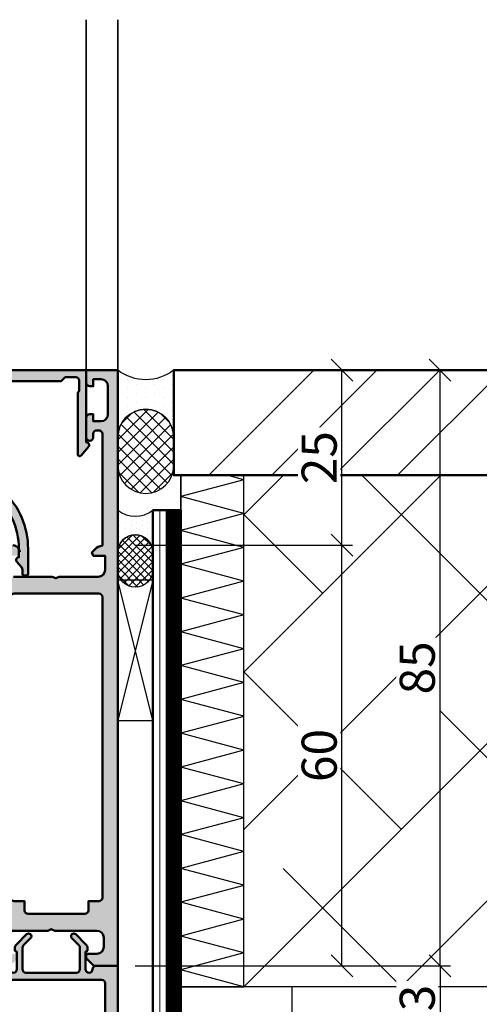
# Model space of a CAD drawing. Units: millimetres. Extents: x 311332 to 311857, y 51441 to 52183.
# Drawn here: x 311706 to 311771, y 51677 to 51817 of the extents above; entities that cross this region are included whole.
import ezdxf

# ---------------------------------------------------------------- set-up
doc = ezdxf.new("R2010")
doc.units = ezdxf.units.MM
doc.linetypes.add('FOLIE', pattern=[8, 4, -4])
doc.linetypes.add('VERDECKT', pattern=[9.524999999999999, 6.35, -3.175])
for name, color, linetype, lineweight in [('Alu', 50, 'Continuous', 50), ('Alu1', 52, 'Continuous', 35), ('Bemassung2', 6, 'Continuous', 25), ('Beton', 150, 'Continuous', 50), ('Cns', 130, 'Continuous', 50), ('Cns6', 135, 'Continuous', 18), ('Folie', 10, 'Continuous', 50), ('Isolation', 14, 'Continuous', 25), ('Kst', 20, 'Continuous', 50), ('Kst2', 24, 'VERDECKT', 25), ('Mauer6', 155, 'Continuous', 18), ('Schraffur', 12, 'Continuous', 25)]:
    doc.layers.add(name, color=color, linetype=linetype, lineweight=lineweight)
doc.layers.add('Defline', color=253, linetype='Continuous', plot=False)
doc.layers.add('Viewport', color=252, linetype='Continuous', plot=False)
for name, color, linetype in [('Dichtung', 1, 'Continuous'), ('Grau10', 254, 'Continuous'), ('Grau50', 252, 'Continuous')]:
    doc.layers.add(name, color=color, linetype=linetype)
doc.layers.add('HILFSLINIEN', color=253, linetype='Continuous', lineweight=0, plot=False)
doc.styles.add('Krapf', font='isocpeur.ttf')
doc.dimstyles.new('PFI', dxfattribs={"dimscale": 0, "dimtxt": 2, "dimasz": 0.5, "dimexe": 0.6, "dimexo": 1, "dimgap": 0.3, "dimtad": 1, "dimdec": 1, "dimdsep": 46, "dimtxsty": 'Krapf', "dimblk": 'ARCHTICK', "dimcen": 2, "dimclrt": 2, "dimadec": 1, "dimazin": 0, "dimtfac": 1, "dimtdec": 1, "dimtix": 1, "dimtmove": 2, "dimatfit": 3, "dimfxl": 1, "dimtfill": 1, "dimtolj": 1, "dimtzin": 0, "dimarcsym": 0})

# ---------------------------------------------------------------- blocks, each defined once
blk = doc.blocks.new('FBOV')
at = {"layer": 'Schraffur'}
h = blk.add_hatch(dxfattribs=at)
h.set_pattern_fill('DOTS', color=256, scale=0.1, style=0)
h.set_pattern_definition([(0, (-393.2049186681455, -390.7200462207933), (0.079375, 0.15875), [0, -0.15875])])
h.paths.add_polyline_path([(1.199999999999022, 1), (-9.663381206337363e-13, 1, -0.3438167263433892), (-9.663381206337363e-13, 0), (1.199999999999022, 0, -1)])
h = blk.add_hatch(dxfattribs=at)
h.set_pattern_fill('ANSI37', color=256, scale=0.05, style=0)
h.set_pattern_definition([(45, (-393.2049186681455, -390.7200462207933), (-0.1122532015133644, 0.1122532015133644), []), (135, (-393.2049186681455, -390.7200462207933), (-0.1122532015133644, -0.1122532015133644), [])])
h.paths.add_polyline_path([(1.699999999999022, 1), (1.199999999999022, 1, 1), (1.199999999999022, 0), (1.699999999999022, 0, 1)])
at = {"layer": 'Dichtung'}
for points in [[(1.199999999999022, 0, -1), (1.199999999999022, 1), (-9.663381206337363e-13, 1, -0.3438167263433892), (-9.663381206337363e-13, 0)], [(1.199999999999022, 0), (1.699999999999022, 0, 1), (1.699999999999022, 1), (1.199999999999022, 1, 1)]]:
    blk.add_lwpolyline(points, format="xyb", close=True, dxfattribs=at)
blk = doc.blocks.new('PVCOV')
at = {"layer": 'Kst2', "ltscale": 0.5}
for points in [[(0, 1), (1, 0)], [(0, 0), (1, 1)]]:
    blk.add_lwpolyline(points, dxfattribs=at)
blk.add_lwpolyline([(0, 0), (1, 0), (1, 1), (0, 1)], close=True, dxfattribs=at)
blk = doc.blocks.new('_ArchTick')
at = {"color": 2}
blk.add_lwpolyline([(1.25, 1.25), (-1.25, -1.25)], dxfattribs=at)
blk = doc.blocks.new('*D4336')
at = {"layer": 'Bemassung2', "color": 0, "lineweight": -2, "transparency": 16777216}
for p, q in [((311722.2863281737, 51742.07982928876), (311753.2863281752, 51742.07982928876)), ((311751.7863281752, 51682.07982928862), (311751.7863281752, 51742.07982928876)), ((311722.2863281737, 51682.07982928862), (311753.2863281752, 51682.07982928862))]:
    blk.add_line(p, q, dxfattribs=at)
at = {"layer": 'Defpoints', "color": 0, "transparency": 16777216}
for p in [(311719.7863281737, 51742.07982928876), (311751.7863281752, 51742.07982928876), (311719.7863281737, 51682.07982928862)]:
    blk.add_point(p, dxfattribs=at)
at = {"layer": 'Bemassung2', "color": 0, "lineweight": -2, "transparency": 16777216, "xscale": 1.25, "yscale": 1.25, "zscale": 1.25}
for p, rotation in [((311751.7863281752, 51742.07982928876), 90), ((311751.7863281752, 51682.07982928862), 270)]:
    blk.add_blockref('_ArchTick', p, dxfattribs=dict(at, rotation=rotation))
at = {"layer": 'Bemassung2', "color": 2, "transparency": 16777216, "insert": (311748.5363281752, 51712.07982928858), "char_height": 5, "attachment_point": 5, "rotation": 90, "style": 'Krapf', "bg_fill": 3, "box_fill_scale": 1.1, "bg_fill_color": 256, "bg_fill_true_color": 13158600, "bg_fill_transparency": 0}
blk.add_mtext('\\A1;60', dxfattribs=at)
blk = doc.blocks.new('*D4337')
at = {"layer": 'Bemassung2', "color": 0, "lineweight": -2, "transparency": 16777216}
for p, q in [((311730.2863281737, 51767.07982928862), (311753.2863281752, 51767.07982928862)), ((311751.7863281752, 51742.07982928876), (311751.7863281752, 51767.07982928862)), ((311722.2863281737, 51742.07982928876), (311753.2863281752, 51742.07982928876))]:
    blk.add_line(p, q, dxfattribs=at)
at = {"layer": 'Defpoints', "color": 0, "transparency": 16777216}
for p in [(311727.7863281737, 51767.07982928862), (311751.7863281752, 51767.07982928862), (311719.7863281737, 51742.07982928876)]:
    blk.add_point(p, dxfattribs=at)
at = {"layer": 'Bemassung2', "color": 0, "lineweight": -2, "transparency": 16777216, "xscale": 1.25, "yscale": 1.25, "zscale": 1.25}
for p, rotation in [((311751.7863281752, 51767.07982928862), 90), ((311751.7863281752, 51742.07982928876), 270)]:
    blk.add_blockref('_ArchTick', p, dxfattribs=dict(at, rotation=rotation))
at = {"layer": 'Bemassung2', "color": 2, "transparency": 16777216, "insert": (311748.5363281752, 51754.57982928858), "char_height": 5, "attachment_point": 5, "rotation": 90, "style": 'Krapf', "bg_fill": 3, "box_fill_scale": 1.1, "bg_fill_color": 256, "bg_fill_true_color": 13158600, "bg_fill_transparency": 0}
blk.add_mtext('\\A1;25', dxfattribs=at)
blk = doc.blocks.new('*D4338')
at = {"layer": 'Bemassung2', "color": 0, "lineweight": -2, "transparency": 16777216}
for p, q in [((311730.2863281737, 51767.07982928862), (311767.2863281752, 51767.07982928862)), ((311765.7863281752, 51682.07982928862), (311765.7863281752, 51767.07982928862)), ((311722.2863281737, 51682.07982928862), (311767.2863281752, 51682.07982928862))]:
    blk.add_line(p, q, dxfattribs=at)
at = {"layer": 'Defpoints', "color": 0, "transparency": 16777216}
for p in [(311727.7863281737, 51767.07982928862), (311765.7863281752, 51767.07982928862), (311719.7863281737, 51682.07982928862)]:
    blk.add_point(p, dxfattribs=at)
at = {"layer": 'Bemassung2', "color": 0, "lineweight": -2, "transparency": 16777216, "xscale": 1.25, "yscale": 1.25, "zscale": 1.25}
for p, rotation in [((311765.7863281752, 51767.07982928862), 90), ((311765.7863281752, 51682.07982928862), 270)]:
    blk.add_blockref('_ArchTick', p, dxfattribs=dict(at, rotation=rotation))
at = {"layer": 'Bemassung2', "color": 2, "transparency": 16777216, "insert": (311762.5363281752, 51724.57982928851), "char_height": 5, "attachment_point": 5, "rotation": 90, "style": 'Krapf', "bg_fill": 3, "box_fill_scale": 1.1, "bg_fill_color": 256, "bg_fill_true_color": 13158600, "bg_fill_transparency": 0}
blk.add_mtext('\\A1;85', dxfattribs=at)
blk = doc.blocks.new('*D4339')
at = {"layer": 'Bemassung2', "color": 0, "lineweight": -2, "transparency": 16777216}
for p, q in [((311722.2863281737, 51682.07982928862), (311767.2863281752, 51682.07982928862)), ((311765.7863281752, 51682.07982928862), (311765.7863281752, 51669.07982928862)), ((311722.2863281737, 51669.07982928862), (311767.2863281752, 51669.07982928862))]:
    blk.add_line(p, q, dxfattribs=at)
at = {"layer": 'Defpoints', "color": 0, "transparency": 16777216}
for p in [(311719.7863281737, 51682.07982928862), (311719.7863281737, 51669.07982928862), (311765.7863281752, 51669.07982928862)]:
    blk.add_point(p, dxfattribs=at)
at = {"layer": 'Bemassung2', "color": 0, "lineweight": -2, "transparency": 16777216, "xscale": 1.25, "yscale": 1.25, "zscale": 1.25}
for p, rotation in [((311765.7863281752, 51682.07982928862), 90), ((311765.7863281752, 51669.07982928862), 270)]:
    blk.add_blockref('_ArchTick', p, dxfattribs=dict(at, rotation=rotation))
at = {"layer": 'Bemassung2', "color": 2, "transparency": 16777216, "insert": (311762.5363281752, 51675.57982928851), "char_height": 5, "attachment_point": 5, "rotation": 90, "style": 'Krapf', "bg_fill": 3, "box_fill_scale": 1.1, "bg_fill_color": 256, "bg_fill_true_color": 13158600, "bg_fill_transparency": 0}
blk.add_mtext('\\A1;13', dxfattribs=at)
blk = doc.blocks.new('*D4343')
at = {"layer": 'Bemassung2', "color": 0, "lineweight": -2, "transparency": 16777216}
for p, q in [((311730.2863281737, 51767.07982928862), (311816.1016984432, 51767.07982928862)), ((311814.6016984432, 51617.07982928862), (311814.6016984432, 51767.07982928862)), ((311722.2863281737, 51617.07982928862), (311816.1016984432, 51617.07982928862))]:
    blk.add_line(p, q, dxfattribs=at)
at = {"layer": 'Defpoints', "color": 0, "transparency": 16777216}
for p in [(311727.7863281737, 51767.07982928862), (311814.6016984432, 51767.07982928862), (311719.7863281737, 51617.07982928862)]:
    blk.add_point(p, dxfattribs=at)
at = {"layer": 'Bemassung2', "color": 0, "lineweight": -2, "transparency": 16777216, "xscale": 1.25, "yscale": 1.25, "zscale": 1.25}
for p, rotation in [((311814.6016984432, 51767.07982928862), 90), ((311814.6016984432, 51617.07982928862), 270)]:
    blk.add_blockref('_ArchTick', p, dxfattribs=dict(at, rotation=rotation))
at = {"layer": 'Bemassung2', "color": 2, "transparency": 16777216, "insert": (311811.3498045038, 51692.07982928851), "char_height": 5, "attachment_point": 5, "rotation": 90, "style": 'Krapf', "bg_fill": 3, "box_fill_scale": 1.1, "bg_fill_color": 256, "bg_fill_true_color": 13158600, "bg_fill_transparency": 0}
blk.add_mtext('\\A1;150 = Mindestmass', dxfattribs=at)
blk = doc.blocks.new('545650_air-lux_gefräst')
at = {"layer": 'Grau10'}
h = blk.add_hatch(color=256, dxfattribs=at)
h.dxf.hatch_style = 1
edge = h.paths.add_edge_path()
edge.add_arc((-20.19999999999982, -83.02002568095713), 0.2000000000002728, -90, 1.3028511602897197e-10, ccw=False)
edge.add_line((-20.19999999999982, -83.2200256809574), (-22.88001100000838, -83.2200256809574))
edge.add_arc((-22.88001100000793, -83.52002568095759), 0.3000000000001819, 90.00000000008686, 180)
edge.add_line((-23.18001100000811, -83.52002568095759), (-23.18001100000811, -84.5))
edge.add_arc((-22.88001100000793, -84.5), 0.3000000000001819, 180, 269.9999999999131)
edge.add_line((-22.88001100000838, -84.80000000000018), (-20.99999999999955, -84.80000000000018))
edge.add_arc((-20.73245665947666, -84.87886709564307), 0.2789255417370217, 88.83712992717949, 163.5754054446967, ccw=False)
edge.add_line((-20.72679599999992, -84.59999900000003), (-20.2732019999994, -84.59999900000003))
edge.add_arc((-20.26754324541135, -84.87886702231734), 0.2789254297740822, 16.424585631915306, 91.16247916424999, ccw=False)
edge.add_line((-19.99999999999955, -84.80000000000018), (-15.49999999999955, -84.80000000000018))
edge.add_arc((-15.49999999999955, -83.80000000000018), 1, 270, 360)
edge.add_line((-14.49999999999955, -83.80000000000018), (-14.49999999999955, -83.30000000000018))
edge.add_line((-14.49999999999955, -83.30000000000018), (-16.99999999999955, -83.30000000000018))
edge.add_arc((-16.99999999999955, -82.30000000000018), 1, 180, 270, ccw=False)
edge.add_line((-17.99999999999955, -82.30000000000018), (-17.99999999999955, -81))
edge.add_arc((-16.99999999999955, -81), 1, 90, 180, ccw=False)
edge.add_line((-16.99999999999955, -80), (-9.999999999999545, -80))
edge.add_line((-9.999999999999545, -80), (-9.499999999999545, -79.80000000000018))
edge.add_line((-9.499999999999545, -79.80000000000018), (-8.999999999999545, -80))
edge.add_line((-8.999999999999545, -80), (-3, -80))
edge.add_arc((-3, -81), 1, 0, 90, ccw=False)
edge.add_line((-2, -81), (-1.999999999999545, -82.30000000000018))
edge.add_arc((-2.999999999999545, -82.30000000000018), 1, -90, 0, ccw=False)
edge.add_line((-2.999999999999545, -83.30000000000018), (-4.499999999999545, -83.30000000000018))
edge.add_line((-4.499999999999545, -83.30000000000018), (-4.499999999999545, -83.89999999999964))
edge.add_line((-4.499999999999545, -83.89999999999964), (-3.399999999999636, -85))
edge.add_line((-3.399999999999636, -85), (0, -85))
edge.add_line((0, -85), (0, 0))
edge.add_line((0, 0), (-4.5, 0))
edge.add_line((-4.5, 0), (-4.5, -1.800000000000182))
edge.add_arc((-4, -1.800000000000182), 0.5, 180, 270)
edge.add_line((-4, -2.300000000000182), (-3.5, -2.300000000000182))
edge.add_line((-3.5, -2.300000000000182), (-3.5, -1.300000000000182))
edge.add_line((-3.5, -1.300000000000182), (-2.400000000000091, -1.300000000000182))
edge.add_arc((-2.400000000000091, -2.300000000000182), 1, 0, 90, ccw=False)
edge.add_line((-1.400000000000091, -2.300000000000182), (-1.400000000000091, -6.300000000000182))
edge.add_arc((-2.399999999999864, -6.300000000000409), 0.9999999999997726, -89.99999999998698, 1.3017142919125035e-11, ccw=False)
edge.add_line((-2.399999999999636, -7.300000000000182), (-3.5, -7.300000000000182))
edge.add_line((-3.5, -7.300000000000182), (-3.5, -6.300000000000182))
edge.add_line((-3.5, -6.300000000000182), (-4, -6.300000000000182))
edge.add_arc((-4.000000000000341, -6.799999999999841), 0.4999999999996589, 89.99999999996092, 179.9999999999349)
edge.add_line((-4.5, -6.799999999999272), (-4.5, -9.600000000000364))
edge.add_arc((-4, -9.600000000000364), 0.5, 180, 360)
edge.add_line((-3.5, -9.600000000000364), (-3.5, -9.100000000000364))
edge.add_arc((-3, -9.100000000000364), 0.5, 90, 180, ccw=False)
edge.add_line((-3, -8.600000000000364), (-2.699999999999818, -8.600000000000364))
edge.add_arc((-2.699999999999818, -9.100000000000364), 0.5, 0, 90, ccw=False)
edge.add_line((-2.199999999999818, -9.100000000000364), (-2.199999999999818, -25.03008339922781))
edge.add_arc((-1.854415587730333, -27.00000000000085), 2.00000000000122, 99.95020367722142, 134.9999999999907)
edge.add_line((-3.268629150104061, -25.58578643762667), (-3.700000000000273, -26.01715728752333))
edge.add_line((-3.700000000000273, -26.01715728752333), (-3.499999999999545, -26.5))
edge.add_line((-3.499999999999545, -26.5), (-1.799999999999727, -26.5))
edge.add_line((-1.799999999999727, -26.5), (-1.799999999999727, -28.5))
edge.add_arc((-2.799999999999727, -28.5), 1, -90, 0, ccw=False)
edge.add_line((-2.799999999999727, -29.5), (-8.349999999999454, -29.5))
edge.add_line((-8.349999999999454, -29.5), (-8.849999999999454, -29.69999999999982))
edge.add_line((-8.849999999999454, -29.69999999999982), (-9.349999999999454, -29.5))
edge.add_line((-9.349999999999454, -29.5), (-14.90000000000009, -29.5))
edge.add_arc((-14.90000000000009, -28.5), 1, 180, 270, ccw=False)
edge.add_line((-15.90000000000009, -28.5), (-15.90000000000009, -26.5))
edge.add_line((-15.90000000000009, -26.5), (-14, -26.5))
edge.add_line((-14, -26.5), (-14, -26))
edge.add_arc((-15, -26), 1, 0, 90)
edge.add_line((-15, -25), (-17.5, -25))
edge.add_line((-17.5, -25), (-18, -26.19999999999982))
edge.add_line((-18, -26.19999999999982), (-17.5, -26.19999999999982))
edge.add_line((-17.5, -26.19999999999982), (-17.5, -30))
edge.add_arc((-17.76754324541143, -29.9211329776821), 0.2789254297739339, 268.83752083558, 343.5754143679162, ccw=False)
edge.add_line((-17.77320200000031, -30.20000099999925), (-18.22679599999992, -30.20000099999925))
edge.add_arc((-18.23245665947748, -29.92113290435636), 0.2789255417368801, 196.4245945554725, 271.1628700729905, ccw=False)
edge.add_line((-18.5, -30), (-20.38001100000838, -30))
edge.add_arc((-20.38001100000861, -30.29999999999995), 0.2999999999999545, 89.99999999995657, 179.9999999998697)
edge.add_line((-20.68001100000856, -30.29999999999927), (-20.68001100000856, -31.27997431904259))
edge.add_arc((-20.38001100000815, -31.27997431904237), 0.3000000000004093, 180.0000000000434, 269.9999999999566)
edge.add_line((-20.38001100000838, -31.57997431904278), (-17.69999999999982, -31.57997431904278))
edge.add_arc((-17.69999999999959, -31.77997431904237), 0.1999999999995907, -6.508571459562518e-11, 90.00000000006509, ccw=False)
edge.add_line((-17.5, -31.77997431904259), (-17.5, -36))
edge.add_arc((-18, -36), 0.5, -90, 0, ccw=False)
edge.add_line((-18, -36.5), (-18.69999999999982, -36.5))
edge.add_line((-18.69999999999982, -36.5), (-21.09282032302735, -35.1185045423772))
edge.add_arc((-21.16188021535153, -35.23811978464817), 0.1381197846485841, 60.00000000005363, 185.6225775509644)
edge.add_arc((-16.32339113815606, -34.76177675882639), 4.999999999996234, 185.6225775507991, 252.2515836439363)
edge.add_arc((-18.0000000000031, -40.00000000000023), 0.5000000000035597, 2.5977442419389263e-11, 72.25158364395043, ccw=False)
edge.add_line((-17.49999999999955, -40), (-17.5, -74.53822324117391))
edge.add_arc((-18, -74.53822324117391), 0.5, -90, 0, ccw=False)
edge.add_line((-18, -75.03822324117391), (-18.82339113815215, -75.03822324117391))
edge.add_arc((-18.82339113815234, -80.03822324117385), 4.999999999999943, 89.9999999999978, 174.3774224492043)
edge.add_arc((-23.66188021535176, -79.56188021535155), 0.1381197846483068, 174.3774224492169, 300.0000000001222)
edge.add_line((-23.59282032302735, -79.68149545762208), (-21.19999999999982, -78.30000000000018))
edge.add_line((-21.19999999999982, -78.30000000000018), (-20.49999999999955, -78.30000000000018))
edge.add_arc((-20.49999999999955, -78.80000000000018), 0.5, 0, 90, ccw=False)
edge.add_line((-19.99999999999955, -78.80000000000018), (-19.99999999999955, -83.02002568095668))
edge = h.paths.add_edge_path(flags=16)
edge.add_arc((-2.699999999999818, -32.39999256465489), 0.5, 0, 90)
edge.add_line((-2.699999999999818, -31.89999256465489), (-14.79999999999973, -31.89999256465489))
edge.add_arc((-14.79999999999973, -32.39999256465489), 0.5, 90, 180)
edge.add_line((-15.29999999999973, -32.39999256465489), (-15.29999999999973, -75.29999256465453))
edge.add_arc((-14.79999999999973, -75.29999256465453), 0.5, 180, 270)
edge.add_line((-14.79999999999973, -75.79999256465453), (-13.2999999999729, -75.79999256465453))
edge.add_line((-13.2999999999729, -75.79999256465453), (-13.29999999997244, -77.09999999999854))
edge.add_arc((-12.79999999997237, -77.09999999999847), 0.5000000000000746, 180.0000000000082, 269.9999999999915)
edge.add_line((-12.79999999997244, -77.59999999999854), (-4.699999999972988, -77.59999999999945))
edge.add_arc((-4.699999999972975, -77.09999999999947), 0.4999999999999858, 269.9999999999985, 360.0000000000016)
edge.add_line((-4.199999999972988, -77.09999999999945), (-4.199999999972988, -75.79999256465453))
edge.add_line((-4.199999999972988, -75.79999256465453), (-2.699999999999363, -75.79999256465453))
edge.add_arc((-2.699999999999418, -75.29999256465447), 0.5000000000000568, 270.0000000000062, 359.9999999999935)
edge.add_line((-2.199999999999363, -75.29999256465453), (-2.199999999999818, -32.39999256465489))
for points in [[(-16.99999999999955, -80), (-9.999999999999545, -80), (-9.499999999999545, -79.80000000000018), (-8.999999999999545, -80), (-3, -80, -0.414213562373095), (-2, -81), (-1.999999999999545, -82.30000000000018, -0.414213562373095), (-2.999999999999545, -83.30000000000018), (-4.499999999999545, -83.30000000000018), (-4.499999999999545, -83.89999999999964), (-3.399999999999636, -85), (0, -85), (0, 0), (-4.5, 0), (-4.5, -1.800000000000182, 0.414213562373095), (-4, -2.300000000000182), (-3.5, -2.300000000000182), (-3.5, -1.300000000000182), (-2.400000000000091, -1.300000000000182, -0.414213562373095), (-1.400000000000091, -2.300000000000182), (-1.400000000000091, -6.300000000000182, -0.414213562373095), (-2.399999999999636, -7.300000000000182), (-3.5, -7.300000000000182), (-3.5, -6.300000000000182), (-4, -6.300000000000182, 0.4142135623729618), (-4.5, -6.799999999999272), (-4.5, -9.600000000000364, 0.9999999999999999), (-3.5, -9.600000000000364), (-3.5, -9.100000000000364, -0.414213562373095), (-3, -8.600000000000364), (-2.699999999999818, -8.600000000000364, -0.414213562373095), (-2.199999999999818, -9.100000000000364), (-2.199999999999818, -25.03008339922781, 0.1541371531953973), (-3.268629150104061, -25.58578643762667), (-3.700000000000273, -26.01715728752333), (-3.499999999999545, -26.5), (-1.799999999999727, -26.5), (-1.799999999999727, -28.5, -0.414213562373095), (-2.799999999999727, -29.5), (-8.349999999999454, -29.5), (-8.849999999999454, -29.69999999999982), (-9.349999999999454, -29.5), (-14.90000000000009, -29.5, -0.414213562373095)], [(-14, -26, 0.414213562373095), (-15, -25)]]:
    blk.add_lwpolyline(points, format="xyb")
blk.add_lwpolyline([(-2.199999999999818, -32.39999256465489, 0.414213562373095), (-2.699999999999818, -31.89999256465489), (-14.79999999999973, -31.89999256465489, 0.4142135623730943), (-15.29999999999973, -32.39999256465489), (-15.29999999999973, -75.29999256465453, 0.414213562373095), (-14.79999999999973, -75.79999256465453), (-13.2999999999729, -75.79999256465453), (-13.29999999997244, -77.09999999999854, 0.4142135623730066), (-12.79999999997244, -77.59999999999854), (-4.699999999972988, -77.59999999999945, 0.4142135623731106), (-4.199999999972988, -77.09999999999945), (-4.199999999972988, -75.79999256465453), (-2.699999999999363, -75.79999256465453, 0.4142135623730315), (-2.199999999999363, -75.29999256465453)], format="xyb", close=True)
blk = doc.blocks.new('550130_air-lux')
at = {"layer": 'Grau10'}
h = blk.add_hatch(color=256, dxfattribs=at)
h.dxf.hatch_style = 1
edge = h.paths.add_edge_path()
edge.add_arc((-14.09999961404154, -27.09999999999813), 0.4000000000024066, 89.99999999976689, 220.000000000166, ccw=False)
edge.add_line((-14.09999961403992, -26.69999999999573), (-14.09999961404537, -25.50000000003729))
edge.add_arc((-24.0999996140574, -25.50000000006545), 10.00000000001202, 1.613584445435583e-10, 51.05519640583514)
edge.add_arc((-17.49999961403949, -17.33360544676999), 0.5000000000036988, 180.0000000004161, 231.0551964061079, ccw=False)
edge.add_line((-17.99999961404319, -17.33360544677362), (-17.99999961404319, -2.299999999986539))
edge.add_arc((-18.49999961404274, -2.299999999986994), 0.4999999999995453, 5.211020790114565e-11, 90.00000000005213)
edge.add_line((-18.49999961404319, -1.799999999987449), (-38.29999961404246, -1.799999999987449))
edge.add_arc((-38.29999961404314, -2.299999999986767), 0.4999999999993179, 89.99999999992184, 179.9999999999218)
edge.add_line((-38.79999961404246, -2.299999999986085), (-38.79999961404246, -8.874560777517218))
edge.add_arc((-39.09999961404347, -8.874560777517821), 0.3000000000010061, -140.00000000013262, 1.1527845344971865e-10, ccw=False)
edge.add_line((-39.32981294698038, -9.0673970604239), (-40.30641739128987, -7.903525205375445))
edge.add_arc((-39.99999961403984, -7.646410161501545), 0.4000000000014049, 120.00000000025679, 219.9999999996973, ccw=False)
edge.add_arc((-40.39999961404423, -6.953589838473699), 0.4000000000010449, 300.0000000002667, 360.0000000003088)
edge.add_line((-39.99999961404319, -6.953589838471544), (-39.99999961404319, -2.399999999987358))
edge.add_arc((-39.99999961404455, -2.099999999987403), 0.2999999999999545, 270.0000000002605, 449.9999999997394)
edge.add_line((-39.99999961404319, -1.799999999987449), (-64.6999996140421, -1.799999999987449))
edge.add_line((-64.6999996140421, -1.799999999987449), (-64.6999996140421, -4.999999999987267))
edge.add_line((-64.6999996140421, -4.999999999987267), (-66.49999961404319, -4.999999999987267))
edge.add_line((-66.49999961404319, -4.999999999987267), (-66.49999961404137, -1.799999999987449))
edge.add_line((-66.49999961404137, -1.799999999987449), (-77.99999961404319, -1.799999999987449))
edge.add_line((-77.99999961404319, -1.799999999987449), (-77.99999961404319, -8.999999999987267))
edge.add_line((-77.99999961404319, -8.999999999987267), (-79.99999961404319, -8.999999999987267))
edge.add_line((-79.99999961404319, -8.999999999987267), (-79.99999961404319, 1.2732925824821e-11))
edge.add_line((-79.99999961404319, 1.2732925824821e-11), (-4.49999961404319, 1.2732925824821e-11))
edge.add_line((-4.49999961404319, 1.2732925824821e-11), (-4.49999961404319, -10.29999999998654))
edge.add_arc((-4.499999614061361, -10.70000000000213), 0.400000000015595, -39.999999998410885, 89.99999999739731, ccw=False)
edge.add_line((-4.193581836794692, -10.95711504387828), (-5.242799067917076, -12.20752344847915))
edge.add_arc((-5.441115672640354, -12.04111605859897), 0.2588839414017451, 180.000000000022, 319.9999999999077, ccw=False)
edge.add_line((-5.699999614042099, -12.04111605859907), (-5.699999614033004, -3.200000000001637))
edge.add_line((-5.699999614033004, -3.200000000001637), (-5.499999614035914, -3.000000000002274))
edge.add_line((-5.499999614035914, -3.000000000002274), (-5.499999614035914, -1.499999999989996))
edge.add_arc((-5.999999614036426, -1.499999999989143), 0.5000000000005116, 359.9999999999023, 449.9999999999414)
edge.add_line((-5.999999614035914, -0.9999999999886313), (-7.499999614046828, -0.9999999999886313))
edge.add_line((-7.499999614046828, -0.9999999999886313), (-8.099999614041735, -1.599999999987176))
edge.add_line((-8.099999614041735, -1.599999999987176), (-15.89999961404283, -1.599999999987176))
edge.add_arc((-15.8999996140426, -2.099999999987403), 0.5000000000002274, 90.00000000002606, 180.0000000000261)
edge.add_line((-16.39999961404283, -2.099999999987631), (-16.39999961404101, -17.0147186257027))
edge.add_arc((-15.89999961400085, -17.01471862577596), 0.5000000000401617, 179.9999999916045, 225.9795355389469)
edge.add_arc((-24.0999996140702, -25.50000000004193), 11.30000000002773, 2.808064891723916e-11, 45.97953554742742, ccw=False)
edge.add_line((-12.79999961404246, -25.50000000003638), (-12.79999961404064, -29.09999999999991))
edge.add_arc((-12.99999961404092, -29.09999999999991), 0.2000000000002728, -90.00000000013029, 0, ccw=False)
edge.add_line((-12.99999961404137, -29.30000000000018), (-13.39999961404101, -29.30000000000109))
edge.add_arc((-13.39999961404101, -29.10000000000036), 0.2000000000007276, 179.9999999998697, 270, ccw=False)
edge.add_line((-13.59999961404174, -29.09999999999991), (-13.59999961404174, -28.50015144417557))
edge.add_arc((-14.09999961402919, -28.50015144417005), 0.4999999999874536, 359.9999999993677, 400.0000000004021)
edge.add_line((-13.71697739248157, -28.17875763933216), (-14.40641739129023, -27.35711504387518))
blk.add_lwpolyline([(-14.40641739129023, -27.35711504387518, -0.6370702608099406), (-14.09999961403992, -26.69999999999573), (-14.09999961404537, -25.50000000003729, 0.2265300831038893), (-17.81428532832615, -17.72248137788301, -0.2265300831039716), (-17.99999961404319, -17.33360544677362), (-17.99999961404319, -2.299999999986539, 0.414213562373095), (-18.49999961404319, -1.799999999987449), (-38.29999961404246, -1.799999999987449, 0.414213562373095), (-38.79999961404246, -2.299999999986085), (-38.79999961404246, -8.874560777517218, -0.7002075382113211), (-39.32981294698038, -9.0673970604239), (-40.30641739128987, -7.903525205375445, -0.4663076581520229), (-40.1999996140421, -7.299999999987449, 0.2679491924313183), (-39.99999961404319, -6.953589838471544), (-39.99999961404319, -2.399999999987358, 0.9999999999954524), (-39.99999961404319, -1.799999999987449), (-64.6999996140421, -1.799999999987449), (-64.6999996140421, -4.999999999987267), (-66.49999961404319, -4.999999999987267), (-66.49999961404137, -1.799999999987449), (-77.99999961404319, -1.799999999987449), (-77.99999961404319, -8.999999999987267), (-79.99999961404319, -8.999999999987267), (-79.99999961404319, 1.2732925824821e-11), (-4.49999961404319, 1.2732925824821e-11), (-4.49999961404319, -10.29999999998654, -0.6370702607817798), (-4.193581836794692, -10.95711504387828), (-5.242799067917076, -12.20752344847915, -0.700207538208966), (-5.699999614042099, -12.04111605859907), (-5.699999614033004, -3.200000000001637), (-5.499999614035914, -3.000000000002274), (-5.499999614035914, -1.499999999989996, 0.4142135623732948), (-5.999999614035914, -0.9999999999886313), (-7.499999614046828, -0.9999999999886313), (-8.099999614041735, -1.599999999987176), (-15.89999961404283, -1.599999999987176, 0.414213562373095), (-16.39999961404283, -2.099999999987631), (-16.39999961404101, -17.0147186257027, 0.2033593120016106), (-16.2474572411993, -17.374264446697, -0.203359312001869), (-12.79999961404246, -25.50000000003638), (-12.79999961404064, -29.09999999999991, -0.414213562373761), (-12.99999961404137, -29.30000000000018), (-13.39999961404101, -29.30000000000109, -0.414213562373761), (-13.59999961404174, -29.09999999999991), (-13.59999961404174, -28.50015144417557, 0.1763269807131183), (-13.71697739248157, -28.17875763933216)], format="xyb", close=True)
blk = doc.blocks.new('245659_air-lux')
at = {"layer": 'Grau50'}
h = blk.add_hatch(color=256, dxfattribs=at)
h.dxf.hatch_style = 1
edge = h.paths.add_edge_path()
edge.add_line((0, -85.0000000000091), (-3.100000000000364, -85.0000000000091))
edge.add_arc((-3.100000000000364, -85.5000000000091), 0.5, 90, 180)
edge.add_arc((-4.100000000000364, -85.5000000000091), 0.5, -180, 0, ccw=False)
edge.add_line((-4.600000000000364, -85.5000000000091), (-4.600000000000364, -83.10000000001082))
edge.add_arc((-4.399999999998954, -83.10000000001014), 0.2000000000014097, 90.00000000019543, 180.0000000001954, ccw=False)
edge.add_arc((-4.400000000001, -82.80000000001064), 0.09999999999809006, 270.0000000007817, 360.0000000007817)
edge.add_line((-4.30000000000291, -82.80000000000928), (-4.300000000001091, -82.61421356238134))
edge.add_arc((-5.300000000004475, -82.6142135623825), 1.000000000003384, 6.676620387305622e-11, 45.0000000000575)
edge.add_line((-4.592893218816243, -81.90710678119285), (-5.982842712477577, -80.5171572875347))
edge.add_arc((-6.265685424950402, -80.80000000000943), 0.3999999999988116, 45.00000000019315, 225.0000000000371)
edge.add_line((-6.548528137424, -81.0828427124834), (-5.546446609407212, -82.08492424050382))
edge.add_arc((-5.900000000001516, -82.43847763110129), 0.500000000003695, 2.6551560949883424e-10, 45.00000000025642, ccw=False)
edge.add_line((-5.399999999997817, -82.43847763109898), (-5.399999999999636, -85.50000000000819))
edge.add_arc((-5.900000000000091, -85.50000000000864), 0.5000000000004547, -89.99999999994787, 5.212541509536095e-11, ccw=False)
edge.add_line((-5.899999999999636, -86.0000000000091), (-13.10000000000218, -86.0000000000091))
edge.add_arc((-13.10000000000241, -85.5000000000075), 0.5000000000015916, 180.0000000000261, 270.00000000002603, ccw=False)
edge.add_line((-13.600000000004, -85.50000000000773), (-13.60000000000582, -82.43847763109534))
edge.add_arc((-13.10000000000852, -82.4384776310991), 0.4999999999973035, 134.9999999994395, 179.9999999995684, ccw=False)
edge.add_line((-13.45355339059643, -82.08492424050428), (-12.45147186257964, -81.08284271248249))
edge.add_arc((-12.73431457505267, -80.80000000000909), 0.3999999999980121, 314.9999999999629, 494.9999999996685)
edge.add_line((-13.01715728752424, -80.51715728753425), (-14.40710678118558, -81.90710678119194))
edge.add_arc((-13.69999999999952, -82.61421356238326), 1.000000000003024, 134.999999999787, 179.9999999999161)
edge.add_line((-14.70000000000255, -82.61421356238179), (-14.70000000000437, -82.80000000001246))
edge.add_arc((-14.60000000000605, -82.80000000001041), 0.09999999999831743, 180.0000000011725, 270.0000000011725)
edge.add_arc((-14.60000000000377, -83.10000000000923), 0.2000000000005002, 6.508571459562518e-11, 90.00000000006509, ccw=False)
edge.add_line((-14.40000000000327, -83.100000000009), (-14.40000000000327, -85.5000000000091))
edge.add_arc((-14.90000000000327, -85.5000000000091), 0.5, -180, 0, ccw=False)
edge.add_line((-15.40000000000327, -85.5000000000091), (-15.40000000000327, -85.30000000000837))
edge.add_arc((-15.90000000000282, -85.30000000000882), 0.4999999999995453, 5.211020790114565e-11, 90.00000000005213)
edge.add_line((-15.90000000000327, -84.80000000000928), (-19.39999999999964, -84.80000000000928))
edge.add_line((-19.39999999999964, -84.80000000000928), (-19.899999999996, -85.30000000000928))
edge.add_line((-19.899999999996, -85.30000000000928), (-60.29999999999927, -85.30000000000928))
edge.add_line((-60.29999999999927, -85.30000000000928), (-60.79999999999927, -84.80000000000928))
edge.add_line((-60.79999999999927, -84.80000000000928), (-67.5, -84.80000000000928))
edge.add_arc((-67.49999999999955, -84.30000000000882), 0.5000000000004547, 179.9999999999479, 269.9999999999479, ccw=False)
edge.add_line((-68, -84.30000000000837), (-68, -83.50000000000819))
edge.add_arc((-70.49999999999955, -83.50000000000864), 2.499999999999545, 1.042204158022155e-11, 90.0000000000104)
edge.add_line((-70.5, -81.0000000000091), (-71.5, -81.0000000000091))
edge.add_arc((-71.50000000000023, -81.50000000000887), 0.4999999999997726, 89.99999999997395, 179.9999999999739)
edge.add_line((-72, -81.50000000000864), (-72, -82.5000000000091))
edge.add_arc((-71.5, -82.5000000000091), 0.5, 180, 270)
edge.add_line((-71.5, -83.0000000000091), (-70.5, -83.0000000000091))
edge.add_arc((-70.49999999999977, -83.50000000000887), 0.4999999999997726, 2.5977442419389263e-11, 90.00000000002609, ccw=False)
edge.add_line((-70, -83.50000000000864), (-70, -84.5000000000091))
edge.add_arc((-70.5, -84.5000000000091), 0.5, -90, 0, ccw=False)
edge.add_line((-70.5, -85.0000000000091), (-74.5, -85.0000000000091))
edge.add_arc((-74.5, -85.5000000000091), 0.5, 90, 180)
edge.add_line((-75, -85.5000000000091), (-75, -97.50000000000819))
edge.add_arc((-74.49999999999955, -97.50000000000864), 0.5000000000004547, 179.9999999999479, 269.9999999999479)
edge.add_line((-74.5, -98.0000000000091), (-15.03315382907931, -98.0000000000091))
edge.add_arc((-15.03315382907853, -97.50000000000598), 0.5000000000031122, 269.9999999999102, 319.9999999998806)
edge.add_line((-14.65013160751732, -97.82139380485205), (-12.00000000000182, -94.66308994074598))
edge.add_line((-12.00000000000182, -94.66308994074598), (-10.00000000000182, -94.66308994074598))
edge.add_line((-10.00000000000182, -94.66308994074598), (-9.500000000001819, -94.4630899407457))
edge.add_line((-9.500000000001819, -94.4630899407457), (-9.000000000001819, -94.66308994074598))
edge.add_line((-9.000000000001819, -94.66308994074598), (-7.000000000001819, -94.66308994074598))
edge.add_line((-7.000000000001819, -94.66308994074598), (-4.349868392484495, -97.82139380485387))
edge.add_arc((-3.966846170926153, -97.50000000000884), 0.5000000000002536, 220.000000000239, 270.0000000002091)
edge.add_line((-3.966846170924327, -98.0000000000091), (-0.5, -98.0000000000091))
edge.add_arc((-0.5000000000004547, -97.50000000000864), 0.5000000000004547, 270.0000000000521, 360.0000000000521)
edge.add_line((0, -97.50000000000819), (0, -85.0000000000091))
edge = h.paths.add_edge_path(flags=16)
edge.add_arc((-19.49999999999932, -87.50000000000841), 0.4999999999993179, 7.821654435247183e-11, 90.00000000007822, ccw=False)
edge.add_line((-19, -87.50000000000773), (-19, -95.50000000000864))
edge.add_arc((-19.50000000000023, -95.50000000000887), 0.5000000000002274, -89.99999999997402, 2.5977442419389263e-11, ccw=False)
edge.add_line((-19.5, -96.0000000000091), (-61.00000000000182, -96.0000000000091))
edge.add_arc((-61.00000000000159, -95.50000000000887), 0.5000000000002274, 179.9999999999739, 269.99999999997397, ccw=False)
edge.add_line((-61.50000000000182, -95.50000000000864), (-61.50000000000182, -87.50000000000864))
edge.add_arc((-61.00000000000205, -87.50000000000887), 0.4999999999997726, 89.99999999997402, 179.9999999999739, ccw=False)
edge.add_line((-61.00000000000182, -87.0000000000091), (-19.5, -87.0000000000091))
edge = h.paths.add_edge_path(flags=16)
edge.add_line((-1.799999999999272, -95.5000000000091), (-1.799999999999272, -87.5000000000091))
edge.add_arc((-2.300000000000182, -87.50000000001), 0.5000000000009095, 1.042204158020069e-10, 90.00000000010422)
edge.add_line((-2.300000000001091, -87.0000000000091), (-16.70000000000073, -87.0000000000091))
edge.add_arc((-16.70000000000095, -87.50000000000887), 0.4999999999997726, 89.99999999997395, 179.9999999999739)
edge.add_line((-17.20000000000073, -87.50000000000864), (-17.20000000000073, -95.50000000000864))
edge.add_arc((-16.7000000000005, -95.50000000000887), 0.5000000000002274, 179.9999999999739, 269.9999999999739)
edge.add_line((-16.70000000000073, -96.0000000000091), (-15.70468768752289, -96.0000000000091))
edge.add_arc((-15.70468768752211, -95.50000000000598), 0.5000000000031122, 269.9999999999102, 319.9999999998806)
edge.add_line((-15.3216654659609, -95.82139380485205), (-12.98922217716063, -93.04169613590193))
edge.add_arc((-12.60619995560222, -93.36308994074454), 0.4999999999987517, 90.00000000000688, 139.999999999978, ccw=False)
edge.add_line((-12.60619995560228, -92.8630899407458), (-6.39380004440136, -92.86308994074625))
edge.add_arc((-6.393800044401907, -93.36308994074523), 0.4999999999989768, 39.99999999996618, 89.9999999999373, ccw=False)
edge.add_line((-6.010777822843011, -93.04169613590284), (-3.678334534042733, -95.82139380485205))
edge.add_arc((-3.29531231248153, -95.50000000000598), 0.5000000000031112, 220.0000000001194, 270.0000000000899)
edge.add_line((-3.295312312480746, -96.0000000000091), (-2.299999999999272, -96.0000000000091))
edge.add_arc((-2.299999999999272, -95.5000000000091), 0.5, 270, 360)
edge = h.paths.add_edge_path(flags=16)
edge.add_arc((-63.80000000000109, -87.5000000000091), 0.5, 0, 90)
edge.add_line((-63.80000000000109, -87.0000000000091), (-72.69999999999891, -87.0000000000091))
edge.add_arc((-72.70000000000005, -87.50000000000978), 0.5000000000006821, 89.99999999986973, 179.9999999998697)
edge.add_line((-73.20000000000073, -87.50000000000864), (-73.20000000000073, -95.50000000000864))
edge.add_arc((-72.7000000000005, -95.50000000000887), 0.5000000000002274, 179.9999999999739, 269.9999999999739)
edge.add_line((-72.70000000000073, -96.0000000000091), (-63.80000000000291, -96.0000000000091))
edge.add_arc((-63.80000000000246, -95.50000000000773), 0.5000000000013642, 269.9999999999479, 359.9999999999479)
edge.add_line((-63.30000000000109, -95.50000000000819), (-63.30000000000109, -87.5000000000091))
for points in [[(0, -85.0000000000091), (-3.100000000000364, -85.0000000000091, 0.414213562373095), (-3.600000000000364, -85.5000000000091, -0.9999999999999999), (-4.600000000000364, -85.5000000000091), (-4.600000000000364, -83.10000000001082, -0.414213562373095), (-4.399999999999636, -82.90000000000873, 0.414213562373095), (-4.30000000000291, -82.80000000000928), (-4.300000000001091, -82.61421356238134, 0.1989123673796162), (-4.592893218816243, -81.90710678119285), (-5.982842712477577, -80.5171572875347, 0.9999999999986332), (-6.548528137424, -81.0828427124834), (-5.546446609407212, -82.08492424050382, -0.1989123673796162), (-5.399999999997817, -82.43847763109898), (-5.399999999999636, -85.50000000000819, -0.414213562373095), (-5.899999999999636, -86.0000000000091), (-13.10000000000218, -86.0000000000091, -0.414213562373095), (-13.600000000004, -85.50000000000773), (-13.60000000000582, -82.43847763109534, -0.1989123673802429), (-13.45355339059643, -82.08492424050428), (-12.45147186257964, -81.08284271248249, 0.9999999999974277), (-13.01715728752424, -80.51715728753425), (-14.40710678118558, -81.90710678119194, 0.1989123673802429), (-14.70000000000255, -82.61421356238179), (-14.70000000000437, -82.80000000001246, 0.414213562373095), (-14.600000000004, -82.90000000000873, -0.414213562373095), (-14.40000000000327, -83.100000000009), (-14.40000000000327, -85.5000000000091, -0.9999999999999999), (-15.40000000000327, -85.5000000000091), (-15.40000000000327, -85.30000000000837, 0.414213562373095), (-15.90000000000327, -84.80000000000928), (-19.39999999999964, -84.80000000000928), (-19.899999999996, -85.30000000000928), (-60.29999999999927, -85.30000000000928), (-60.79999999999927, -84.80000000000928), (-67.5, -84.80000000000928, -0.414213562373095), (-68, -84.30000000000837), (-68, -83.50000000000819, 0.414213562373095), (-70.5, -81.0000000000091), (-71.5, -81.0000000000091, 0.414213562373095), (-72, -81.50000000000864), (-72, -82.5000000000091, 0.414213562373095), (-71.5, -83.0000000000091), (-70.5, -83.0000000000091, -0.414213562373095), (-70, -83.50000000000864), (-70, -84.5000000000091, -0.414213562373095), (-70.5, -85.0000000000091), (-74.5, -85.0000000000091, 0.414213562373095), (-75, -85.5000000000091), (-75, -97.50000000000819, 0.414213562373095), (-74.5, -98.0000000000091), (-15.03315382907931, -98.0000000000091, 0.2216946626428057), (-14.65013160751732, -97.82139380485205), (-12.00000000000182, -94.66308994074598), (-10.00000000000182, -94.66308994074598), (-9.500000000001819, -94.4630899407457), (-9.000000000001819, -94.66308994074598), (-7.000000000001819, -94.66308994074598), (-4.349868392484495, -97.82139380485387, 0.2216946626428057), (-3.966846170924327, -98.0000000000091), (-0.5, -98.0000000000091, 0.414213562373095), (0, -97.50000000000819)], [(-63.30000000000109, -87.5000000000091, 0.414213562373095), (-63.80000000000109, -87.0000000000091), (-72.69999999999891, -87.0000000000091, 0.414213562373095), (-73.20000000000073, -87.50000000000864), (-73.20000000000073, -95.50000000000864, 0.414213562373095), (-72.70000000000073, -96.0000000000091), (-63.80000000000291, -96.0000000000091, 0.414213562373095), (-63.30000000000109, -95.50000000000819)], [(-19.5, -87.0000000000091, -0.414213562373095), (-19, -87.50000000000773), (-19, -95.50000000000864, -0.414213562373095), (-19.5, -96.0000000000091), (-61.00000000000182, -96.0000000000091, -0.414213562373095), (-61.50000000000182, -95.50000000000864), (-61.50000000000182, -87.50000000000864, -0.414213562373095), (-61.00000000000182, -87.0000000000091)], [(-1.799999999999272, -95.5000000000091), (-1.799999999999272, -87.5000000000091, 0.414213562373095), (-2.300000000001091, -87.0000000000091), (-16.70000000000073, -87.0000000000091, 0.414213562373095), (-17.20000000000073, -87.50000000000864), (-17.20000000000073, -95.50000000000864, 0.414213562373095), (-16.70000000000073, -96.0000000000091), (-15.70468768752289, -96.0000000000091, 0.2216946626428057), (-15.3216654659609, -95.82139380485205), (-12.98922217716063, -93.04169613590193, -0.2216946626428057), (-12.60619995560228, -92.8630899407458), (-6.39380004440136, -92.86308994074625, -0.2216946626428057), (-6.010777822843011, -93.04169613590284), (-3.678334534042733, -95.82139380485205, 0.2216946626428057), (-3.295312312480746, -96.0000000000091), (-2.299999999999272, -96.0000000000091, 0.414213562373095)]]:
    blk.add_lwpolyline(points, format="xyb", close=True)

msp = doc.modelspace()

# ---------------------------------------------------------------- hatches: boundary and pattern name
at = {"layer": 'Mauer6'}
h = msp.add_hatch(dxfattribs=at)
h.set_pattern_fill('ANSI34', color=256, scale=2)
h.set_pattern_definition([(45, (311727.7863281736, 51747.07982928859), (-26.94076836320746, 26.94076836320746), []), (45, (311736.7665881736, 51747.07982928859), (-26.94076836320746, 26.94076836320746), []), (45, (311745.7468481736, 51747.07982928859), (-26.94076836320746, 26.94076836320746), []), (45, (311754.7271281736, 51747.07982928859), (-26.94076836320746, 26.94076836320746), [])])
h.paths.add_polyline_path([(311727.7863281736, 51752.07982928859), (311832.0261759336, 51752.07982928859), (311832.0261759336, 51767.07982928859), (311727.7863281736, 51767.07982928859)])
h = msp.add_hatch(dxfattribs=at)
h.set_pattern_fill('ANSI38', color=256, scale=5)
h.set_pattern_definition([(45, (311737.7863281736, 51679.07982928859), (-11.22532015133644, 11.22532015133644), []), (135, (311737.7863281736, 51679.07982928859), (-33.67596045400932, 11.22532015133644), [39.6875, -23.8125])])
h.paths.add_polyline_path([(311737.7863281736, 51752.07982928859), (311832.0261759336, 51752.07982928859), (311832.0261759336, 51679.07982928859), (311737.7863281736, 51679.07982928859)])
at = {"layer": 'Schraffur'}
h = msp.add_hatch(dxfattribs=at)
h.set_pattern_fill('LINE', color=256, scale=5, angle=90)
h.set_pattern_definition([(90, (311728.7863281736, 51619.07982928859), (-15.875, 9.720633968232116e-16), [])])
h.paths.add_polyline_path([(311728.7863281736, 51679.07982928859), (311832.0261759336, 51679.07982928859), (311832.0261759336, 51619.07982928859), (311728.7863281736, 51619.07982928859)])

# ---------------------------------------------------------------- linework, layer by layer
at = {"layer": 'Alu1'}
msp.add_lwpolyline([(311715.2863285596, 51767.07982928859), (311715.2863285596, 51817.07982928859)], dxfattribs=at)
at = {"layer": 'Beton'}
msp.add_lwpolyline([(311832.0261759336, 51767.07982928859), (311727.7863281736, 51767.07982928859), (311727.7863281736, 51752.07982928859), (311832.0261759336, 51752.07982928859)], dxfattribs=at)
at = {"layer": 'Defline'}
msp.add_lwpolyline([(311726.7863281736, 51747.07982928859), (311726.7863281736, 51617.07982928859), (311832.0261759336, 51617.07982928859)], dxfattribs=at)
at = {"layer": 'Folie', "linetype": 'FOLIE', "const_width": 2}
msp.add_lwpolyline([(311727.7863281736, 51747.07982928859), (311727.7863281736, 51621.07982928859, 0.414213562373095), (311730.7863281736, 51618.07982928859), (311832.0261759336, 51618.07982928859)], format="xyb", dxfattribs=at)
at = {"layer": 'Folie'}
msp.add_lwpolyline([(311728.7863281736, 51747.07982928859), (311728.7863281736, 51621.07982928859, 0.4142135623730951), (311730.7863281736, 51619.07982928859), (311832.0261759336, 51619.07982928859), (311832.0261759336, 51617.07982928859), (311730.7863281736, 51617.07982928859, -0.4142135623730951), (311726.7863281736, 51621.07982928859), (311726.7863281736, 51747.07982928859), (311728.7863281736, 51747.07982928859)], format="xyb", close=True, dxfattribs=at)
at = {"layer": 'HILFSLINIEN'}
for points in [[(311727.7863281736, 51752.07982928859), (311832.0261759336, 51752.07982928859), (311832.0261759336, 51767.07982928859), (311727.7863281736, 51767.07982928859)], [(311737.7863281736, 51752.07982928859), (311832.0261759336, 51752.07982928859), (311832.0261759336, 51679.07982928859), (311737.7863281736, 51679.07982928859)], [(311728.7863281736, 51679.07982928859), (311832.0261759336, 51679.07982928859), (311832.0261759336, 51619.07982928859), (311728.7863281736, 51619.07982928859)]]:
    msp.add_lwpolyline(points, close=True, dxfattribs=at)
at = {"layer": 'Isolation'}
msp.add_lwpolyline([(311728.7863281736, 51679.07982928859), (311737.7863281736, 51679.07982928859), (311737.7863281736, 51752.07982928859), (311728.7863281736, 51752.07982928859)], close=True, dxfattribs=at)
msp.add_lwpolyline([(311832.0261759336, 51679.07982928859), (311728.7863281736, 51679.07982928859), (311728.7863281736, 51619.07982928859), (311832.0261759336, 51619.07982928859)], dxfattribs=at)

# ---------------------------------------------------------------- block references
at = {"layer": 'Alu'}
msp.add_blockref('550130_air-lux', (311719.7863281736, 51767.0798292886), dxfattribs=at)
at = {"layer": 'Schraffur'}
for p, xscale, yscale, zscale, rotation in [((311719.7863281736, 51767.07982928859), 8, 8, 8, 270), ((311724.7863281736, 51747.07982928859), -5, 5, 5, 90)]:
    msp.add_blockref('FBOV', p, dxfattribs=dict(at, xscale=xscale, yscale=yscale, zscale=zscale, rotation=rotation))
at = {"layer": 'Schraffur', "xscale": 5, "yscale": 20, "rotation": 180}
msp.add_blockref('PVCOV', (311724.7863281736, 51737.07982928859), dxfattribs=at)

# ---------------------------------------------------------------- next in the draw order: dimensions: what is measured, and where the dimension line sits
at = {"layer": 'Bemassung2'}
dim = msp.add_linear_dim(base=(311751.7863281752, 51742.07982928876), p1=(311719.7863281736, 51682.07982928859), p2=(311719.7863281736, 51742.07982928873), angle=90, dimstyle='PFI', dxfattribs=at)
dim.commit()
dim.dimension.update_dxf_attribs({"geometry": '*D4336', "text_midpoint": (311748.5363281752, 51712.07982928858)})

# ---------------------------------------------------------------- next in the draw order: dimensions: what is measured, and where the dimension line sits
dim = msp.add_linear_dim(base=(311751.7863281752, 51767.07982928862), p1=(311719.7863281736, 51742.07982928873), p2=(311727.7863281736, 51767.07982928859), angle=90, dimstyle='PFI', dxfattribs=at)
dim.commit()
dim.dimension.update_dxf_attribs({"geometry": '*D4337', "text_midpoint": (311748.5363281752, 51754.57982928858)})

# ---------------------------------------------------------------- next in the draw order: dimensions: what is measured, and where the dimension line sits
dim = msp.add_linear_dim(base=(311765.7863281752, 51767.07982928862), p1=(311719.7863281736, 51682.07982928859), p2=(311727.7863281736, 51767.07982928859), angle=270, dimstyle='PFI', dxfattribs=at)
dim.commit()
dim.dimension.update_dxf_attribs({"geometry": '*D4338', "text_midpoint": (311762.5363281752, 51724.57982928851)})

# ---------------------------------------------------------------- next in the draw order: dimensions: what is measured, and where the dimension line sits
dim = msp.add_linear_dim(base=(311765.7863281752, 51669.07982928862), p1=(311719.7863281736, 51682.07982928859), p2=(311719.7863281736, 51669.07982928859), angle=90, dimstyle='PFI', dxfattribs=at)
dim.commit()
dim.dimension.update_dxf_attribs({"geometry": '*D4339', "text_midpoint": (311762.5363281752, 51675.57982928851)})

# ---------------------------------------------------------------- next in the draw order: dimensions: what is measured, and where the dimension line sits
dim = msp.add_linear_dim(base=(311814.6016984432, 51767.07982928862), p1=(311719.7863281736, 51617.07982928859), p2=(311727.7863281736, 51767.07982928859), angle=90, text='<> = Mindestmass', dimstyle='PFI', dxfattribs=at)
dim.commit()
dim.dimension.update_dxf_attribs({"geometry": '*D4343', "text_midpoint": (311811.3498045038, 51692.07982928851)})

# ---------------------------------------------------------------- next in the draw order: hatches: boundary and pattern name
at = {"layer": 'Isolation'}
h = msp.add_hatch(dxfattribs=at)
h.set_pattern_fill('PFI_ISOLM', color=256, scale=9, angle=90)
h.set_pattern_definition([(165, (311737.7863281736, 51679.07982928858), (1.576023931803167e-08, -4.823085466072681), [9.317485620000001, -9.317485620000001]), (90, (311737.7863281736, 51679.07982928858), (-9, 5.51091059616309e-16), []), (195, (311737.7863281736, 51679.07982928858), (-1.576023940908893e-08, -4.823085466072682), [9.317485620000001, -9.317485620000001]), (165, (311737.7863281736, 51681.40920073858), (1.576023931803167e-08, -4.823085466072681), [-9.317485620000001, 9.317485620000001]), (195, (311737.7863281736, 51681.40920073858), (-1.576023940908893e-08, -4.823085466072682), [-9.317485620000001, 9.317485620000001])])
h.paths.add_polyline_path([(311728.7863281736, 51679.07982928858), (311737.7863281736, 51679.07982928858), (311737.7863281736, 51752.07982928858), (311728.7863281736, 51752.07982928858)])

# ---------------------------------------------------------------- next in the draw order: linework, layer by layer
at = {"layer": 'Alu1'}
msp.add_lwpolyline([(311719.7863281736, 51767.07982928859), (311719.7863281736, 51817.07982928859)], dxfattribs=at)
at = {"layer": 'Cns'}
msp.add_lwpolyline([(311726.7863281736, 51747.07982928859), (311726.7863281736, 51671.07982928859, -0.4142135623730951), (311722.7863281736, 51667.07982928859), (311550.7863281738, 51667.07982928859, 0.4142135623730909), (311548.7863281738, 51665.07982928859), (311548.7863281738, 51655.07982928859, -0.4142135623730951), (311544.7863281738, 51651.07982928859), (311426.7863281738, 51651.07982928859), (311426.7863281738, 51653.07982928859), (311544.7863281738, 51653.07982928859, 0.4142135623730951), (311546.7863281738, 51655.07982928859), (311546.7863281738, 51665.07982928859, -0.414213562373093), (311550.7863281738, 51669.07982928859), (311722.7863281736, 51669.07982928859, 0.4142135623730951), (311724.7863281736, 51671.07982928859), (311724.7863281736, 51747.07982928859), (311726.7863281736, 51747.07982928859)], format="xyb", close=True, dxfattribs=at)
at = {"layer": 'Cns6', "linetype": 'Continuous'}
msp.add_lwpolyline([(311725.7863281736, 51747.07982928859), (311725.7863281736, 51671.07982928859, -0.414213562373095), (311722.7863281736, 51668.07982928859), (311550.7863281738, 51668.07982928859, 0.4142135623730924), (311547.7863281738, 51665.07982928859), (311547.7863281738, 51655.07982928859, -0.414213562373095), (311544.7863281738, 51652.07982928859), (311426.7863281738, 51652.07982928859)], format="xyb", dxfattribs=at)
at = {"layer": 'Defline'}
msp.add_lwpolyline([(311724.7863281736, 51747.07982928859), (311724.7863281736, 51669.07982928859), (311546.7863281738, 51669.07982928859), (311546.7863281738, 51653.07982928859), (311426.7863281738, 51653.07982928859)], dxfattribs=at)
at = {"layer": 'Viewport'}
msp.add_point((311719.7863281736, 51767.07982928859), dxfattribs=at)

# ---------------------------------------------------------------- next in the draw order: block references
at = {"layer": 'Alu'}
msp.add_blockref('545650_air-lux_gefräst', (311719.7863281736, 51767.07982928859), dxfattribs=at)
at = {"layer": 'Kst'}
msp.add_blockref('245659_air-lux', (311719.7863281736, 51767.0798292886), dxfattribs=at)

doc.saveas('drawing.dxf')
